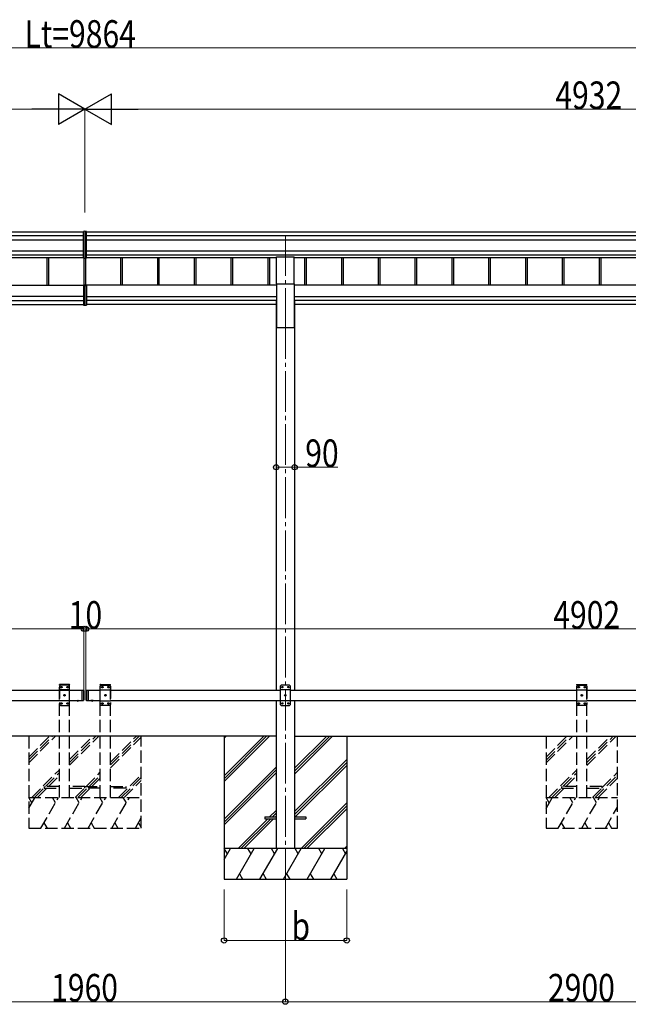
# Model space of a CAD drawing. Units: millimetres. Extents: x 0 to 25230, y 0 to 17820.
# Drawn here: x 11019 to 13996, y 2470 to 7290 of the extents above; entities that cross this region are included whole.
import ezdxf

# ---------------------------------------------------------------- set-up
doc = ezdxf.new("R2010")
doc.units = ezdxf.units.MM
doc.linetypes.add('YCENTER_1', pattern=[13, 10, -1, 1, -1])
doc.linetypes.add('YHIDDEN_1', pattern=[4, 3, -1])
for name, color, linetype, lineweight in [('YKK_12', 2, 'Continuous', 13), ('YKK_13', 4, 'Continuous', 30), ('YKK_A1', 4, 'Continuous', 30), ('YKK_D', 6, 'Continuous', 13)]:
    doc.layers.add(name, color=color, linetype=linetype, lineweight=lineweight)
doc.styles.add('text-b', font='extslim2.shx', dxfattribs={"width": 0.8, "bigfont": 'extfont2.shx'})

msp = doc.modelspace()

# ---------------------------------------------------------------- linework, layer by layer
at = {"layer": 'YKK_12', "linetype": 'YCENTER_1', "ltscale": 20}
for p, q in [((12318.5, 6235.8), (12318.5, 5830.4)), ((12318.5, 5830.4), (12318.5, 2976.7))]:
    msp.add_line(p, q, dxfattribs=at)
at = {"layer": 'YKK_13'}
for p, q in [((11338.5, 6254.5), (11331, 6254)), ((11331, 6124.1), (11331, 6254)), ((11346, 6254), (11338.5, 6254.5)), ((11338.5, 6254.5), (11338.5, 6123.6)), ((11346, 6124.1), (11346, 6254)), ((11331, 6124.1), (11338.5, 6123.6)), ((11338.5, 6123.6), (11346, 6124.1)), ((11331, 5988), (11331, 5893.4)), ((11336, 5989), (11332, 5989)), ((11336, 5989.6), (11336, 5990.1)), ((11336, 5989.1), (11336, 5989.6)), ((11338.5, 5990.1), (11338.5, 5892.9)), ((11341, 5989.6), (11341, 5990.1)), ((11341, 5989.1), (11341, 5989.6)), ((11341, 5989.1), (11345, 5989)), ((11346, 5988), (11346, 5893.4)), ((11331, 5893.4), (11338.5, 5892.9)), ((11338.5, 5892.9), (11346, 5893.4))]:
    msp.add_line(p, q, dxfattribs=at)
at = {"layer": 'YKK_13', "ltscale": 20}
for p, q in [((12276, 5996.8), (12276, 6130)), ((12276, 6130), (12361, 6130)), ((12361, 5996.8), (12361, 6130)), ((12276, 5996.8), (12361, 5996.8)), ((12218.5, 3387.4), (12218.5, 3378.4)), ((12218.5, 3387.4), (12273.5, 3387.4)), ((12218.5, 3378.4), (12273.5, 3378.4)), ((12363.5, 3387.4), (12418.5, 3387.4)), ((12363.5, 3378.4), (12418.5, 3378.4)), ((12418.5, 3387.4), (12418.5, 3378.4))]:
    msp.add_line(p, q, dxfattribs=at)
at = {"layer": 'YKK_13', "linetype": 'YHIDDEN_1', "ltscale": 20}
for p, q in [((11213.2, 4032.9), (11213.4, 4035)), ((11263.8, 4032.9), (11213.2, 4032.9)), ((11218.5, 4032.9), (11213.5, 4027.9)), ((11213.5, 4027.9), (11213.5, 3937.9)), ((11263.5, 4010.2), (11213.5, 4010.2)), ((11262.7, 4035.9), (11214.3, 4035.9)), ((11258.5, 4032.9), (11218.5, 4032.9)), ((11221.4, 4023.4), (11221.4, 4022.5)), ((11222.3, 4023.4), (11221.4, 4023.4)), ((11221.4, 4022.5), (11222.3, 4022.5)), ((11224, 4025), (11223.1, 4025)), ((11223.1, 4025), (11223.1, 4024.2)), ((11223.1, 4021.7), (11223.1, 4020.8)), ((11223.1, 4020.8), (11224, 4020.8)), ((11224, 4024.2), (11224, 4025)), ((11224, 4020.8), (11224, 4021.7)), ((11225.6, 4023.4), (11224.8, 4023.4)), ((11224.8, 4022.5), (11225.6, 4022.5)), ((11225.6, 4022.5), (11225.6, 4023.4)), ((11251.4, 4023.4), (11251.4, 4022.5)), ((11252.3, 4023.4), (11251.4, 4023.4)), ((11251.4, 4022.5), (11252.3, 4022.5)), ((11254, 4025), (11253.1, 4025)), ((11253.1, 4025), (11253.1, 4024.2)), ((11253.1, 4021.7), (11253.1, 4020.8)), ((11253.1, 4020.8), (11254, 4020.8)), ((11254, 4024.2), (11254, 4025)), ((11254, 4020.8), (11254, 4021.7)), ((11255.6, 4023.4), (11254.8, 4023.4)), ((11254.8, 4022.5), (11255.6, 4022.5)), ((11255.6, 4022.5), (11255.6, 4023.4)), ((11258.5, 4032.9), (11263.5, 4027.9)), ((11263.5, 3937.9), (11263.5, 4027.9)), ((11263.8, 4032.9), (11263.7, 4035)), ((11413.2, 4032.9), (11413.4, 4035)), ((11413.2, 4032.9), (11463.8, 4032.9)), ((11418.5, 4032.9), (11413.5, 4027.9)), ((11413.5, 3937.9), (11413.5, 4027.9)), ((11413.5, 4010.2), (11463.5, 4010.2)), ((11414.3, 4035.9), (11462.7, 4035.9)), ((11418.5, 4032.9), (11458.5, 4032.9)), ((11421.4, 4022.5), (11421.4, 4023.4)), ((11421.4, 4023.4), (11422.3, 4023.4)), ((11422.3, 4022.5), (11421.4, 4022.5)), ((11423.1, 4024.2), (11423.1, 4025)), ((11423.1, 4025), (11424, 4025)), ((11423.1, 4020.8), (11423.1, 4021.7)), ((11424, 4020.8), (11423.1, 4020.8)), ((11424, 4025), (11424, 4024.2)), ((11424, 4021.7), (11424, 4020.8)), ((11424.8, 4023.4), (11425.6, 4023.4)), ((11425.6, 4022.5), (11424.8, 4022.5)), ((11425.6, 4023.4), (11425.6, 4022.5)), ((11451.4, 4022.5), (11451.4, 4023.4)), ((11451.4, 4023.4), (11452.3, 4023.4)), ((11452.3, 4022.5), (11451.4, 4022.5)), ((11453.1, 4024.2), (11453.1, 4025)), ((11453.1, 4025), (11454, 4025)), ((11453.1, 4020.8), (11453.1, 4021.7)), ((11454, 4020.8), (11453.1, 4020.8)), ((11454, 4025), (11454, 4024.2)), ((11454, 4021.7), (11454, 4020.8)), ((11454.8, 4023.4), (11455.6, 4023.4)), ((11455.6, 4022.5), (11454.8, 4022.5)), ((11455.6, 4023.4), (11455.6, 4022.5)), ((11458.5, 4032.9), (11463.5, 4027.9)), ((11463.5, 4027.9), (11463.5, 3937.9)), ((11463.8, 4032.9), (11463.7, 4035)), ((13743, 4032.6), (13743.2, 4034.6)), ((13743, 4032.6), (13793.6, 4032.6)), ((13748.3, 4032.6), (13743.3, 4027.6)), ((13743.3, 3937.6), (13743.3, 4027.6)), ((13743.3, 4009.9), (13793.3, 4009.9)), ((13744.1, 4035.6), (13792.5, 4035.6)), ((13748.3, 4032.6), (13788.3, 4032.6)), ((13751.2, 4022.2), (13751.2, 4023)), ((13751.2, 4023), (13752.1, 4023)), ((13752.1, 4022.2), (13751.2, 4022.2)), ((13752.9, 4023.8), (13752.9, 4024.7)), ((13752.9, 4024.7), (13753.8, 4024.7)), ((13752.9, 4020.5), (13752.9, 4021.3)), ((13753.8, 4020.5), (13752.9, 4020.5)), ((13753.8, 4024.7), (13753.8, 4023.8)), ((13753.8, 4021.3), (13753.8, 4020.5)), ((13754.6, 4023), (13755.4, 4023)), ((13755.4, 4022.2), (13754.6, 4022.2)), ((13755.4, 4023), (13755.4, 4022.2)), ((13781.2, 4022.2), (13781.2, 4023)), ((13781.2, 4023), (13782.1, 4023)), ((13782.1, 4022.2), (13781.2, 4022.2)), ((13782.9, 4023.8), (13782.9, 4024.7)), ((13782.9, 4024.7), (13783.8, 4024.7)), ((13782.9, 4020.5), (13782.9, 4021.3)), ((13783.8, 4020.5), (13782.9, 4020.5)), ((13783.8, 4024.7), (13783.8, 4023.8)), ((13783.8, 4021.3), (13783.8, 4020.5)), ((13784.6, 4023), (13785.4, 4023)), ((13785.4, 4022.2), (13784.6, 4022.2)), ((13785.4, 4023), (13785.4, 4022.2)), ((13788.3, 4032.6), (13793.3, 4027.6)), ((13793.3, 4027.6), (13793.3, 3937.6)), ((13793.6, 4032.6), (13793.5, 4034.6)), ((11263.5, 3955.6), (11213.5, 3955.6)), ((11236.4, 3983.4), (11236.4, 3982.5)), ((11237.3, 3983.4), (11236.4, 3983.4)), ((11236.4, 3982.5), (11237.3, 3982.5)), ((11239, 3985), (11238.1, 3985)), ((11238.1, 3985), (11238.1, 3984.2)), ((11238.1, 3981.7), (11238.1, 3980.8)), ((11238.1, 3980.8), (11239, 3980.8)), ((11239, 3984.2), (11239, 3985)), ((11239, 3980.8), (11239, 3981.7)), ((11240.6, 3983.4), (11239.8, 3983.4)), ((11239.8, 3982.5), (11240.6, 3982.5)), ((11240.6, 3982.5), (11240.6, 3983.4)), ((11301.1, 3955.2), (11302.4, 3957.9)), ((11302.4, 3957.9), (11303.5, 3958.5)), ((11304.7, 3957.9), (11303.5, 3958.5)), ((11306, 3955.2), (11304.7, 3957.9)), ((11371.1, 3955.2), (11372.4, 3957.9)), ((11372.4, 3957.9), (11373.5, 3958.5)), ((11374.7, 3957.9), (11373.5, 3958.5)), ((11376, 3955.2), (11374.7, 3957.9)), ((11413.5, 3955.6), (11463.5, 3955.6)), ((11436.4, 3982.5), (11436.4, 3983.4)), ((11436.4, 3983.4), (11437.3, 3983.4)), ((11437.3, 3982.5), (11436.4, 3982.5)), ((11438.1, 3984.2), (11438.1, 3985)), ((11438.1, 3985), (11439, 3985)), ((11438.1, 3980.8), (11438.1, 3981.7)), ((11439, 3980.8), (11438.1, 3980.8)), ((11439, 3985), (11439, 3984.2)), ((11439, 3981.7), (11439, 3980.8)), ((11439.8, 3983.4), (11440.6, 3983.4)), ((11440.6, 3982.5), (11439.8, 3982.5)), ((11440.6, 3983.4), (11440.6, 3982.5)), ((13743.3, 3955.3), (13793.3, 3955.3)), ((13766.2, 3982.2), (13766.2, 3983)), ((13766.2, 3983), (13767.1, 3983)), ((13767.1, 3982.2), (13766.2, 3982.2)), ((13767.9, 3983.8), (13767.9, 3984.7)), ((13767.9, 3984.7), (13768.8, 3984.7)), ((13767.9, 3980.5), (13767.9, 3981.3)), ((13768.8, 3980.5), (13767.9, 3980.5)), ((13768.8, 3984.7), (13768.8, 3983.8)), ((13768.8, 3981.3), (13768.8, 3980.5)), ((13769.6, 3983), (13770.4, 3983)), ((13770.4, 3982.2), (13769.6, 3982.2)), ((13770.4, 3983), (13770.4, 3982.2)), ((11218.5, 3932.9), (11213.5, 3937.9)), ((11218.5, 3932.9), (11258.5, 3932.9)), ((11221.4, 3943.4), (11221.4, 3942.5)), ((11222.3, 3943.4), (11221.4, 3943.4)), ((11221.4, 3942.5), (11222.3, 3942.5)), ((11224, 3945), (11223.1, 3945)), ((11223.1, 3945), (11223.1, 3944.2)), ((11223.1, 3941.7), (11223.1, 3940.8)), ((11223.1, 3940.8), (11224, 3940.8)), ((11224, 3944.2), (11224, 3945)), ((11224, 3940.8), (11224, 3941.7)), ((11225.6, 3943.4), (11224.8, 3943.4)), ((11224.8, 3942.5), (11225.6, 3942.5)), ((11225.6, 3942.5), (11225.6, 3943.4)), ((11251.4, 3943.4), (11251.4, 3942.5)), ((11252.3, 3943.4), (11251.4, 3943.4)), ((11251.4, 3942.5), (11252.3, 3942.5)), ((11254, 3945), (11253.1, 3945)), ((11253.1, 3945), (11253.1, 3944.2)), ((11253.1, 3941.7), (11253.1, 3940.8)), ((11253.1, 3940.8), (11254, 3940.8)), ((11254, 3944.2), (11254, 3945)), ((11254, 3940.8), (11254, 3941.7)), ((11255.6, 3943.4), (11254.8, 3943.4)), ((11254.8, 3942.5), (11255.6, 3942.5)), ((11255.6, 3942.5), (11255.6, 3943.4)), ((11258.5, 3932.9), (11263.5, 3937.9)), ((11418.5, 3932.9), (11413.5, 3937.9)), ((11458.5, 3932.9), (11418.5, 3932.9)), ((11421.4, 3942.5), (11421.4, 3943.4)), ((11421.4, 3943.4), (11422.3, 3943.4)), ((11422.3, 3942.5), (11421.4, 3942.5)), ((11423.1, 3944.2), (11423.1, 3945)), ((11423.1, 3945), (11424, 3945)), ((11423.1, 3940.8), (11423.1, 3941.7)), ((11424, 3940.8), (11423.1, 3940.8)), ((11424, 3945), (11424, 3944.2)), ((11424, 3941.7), (11424, 3940.8)), ((11424.8, 3943.4), (11425.6, 3943.4)), ((11425.6, 3942.5), (11424.8, 3942.5)), ((11425.6, 3943.4), (11425.6, 3942.5)), ((11451.4, 3942.5), (11451.4, 3943.4)), ((11451.4, 3943.4), (11452.3, 3943.4)), ((11452.3, 3942.5), (11451.4, 3942.5)), ((11453.1, 3944.2), (11453.1, 3945)), ((11453.1, 3945), (11454, 3945)), ((11453.1, 3940.8), (11453.1, 3941.7)), ((11454, 3940.8), (11453.1, 3940.8)), ((11454, 3945), (11454, 3944.2)), ((11454, 3941.7), (11454, 3940.8)), ((11454.8, 3943.4), (11455.6, 3943.4)), ((11455.6, 3942.5), (11454.8, 3942.5)), ((11455.6, 3943.4), (11455.6, 3942.5)), ((11458.5, 3932.9), (11463.5, 3937.9)), ((13748.3, 3932.6), (13743.3, 3937.6)), ((13788.3, 3932.6), (13748.3, 3932.6)), ((13751.2, 3942.2), (13751.2, 3943)), ((13751.2, 3943), (13752.1, 3943)), ((13752.1, 3942.2), (13751.2, 3942.2)), ((13752.9, 3943.8), (13752.9, 3944.7)), ((13752.9, 3944.7), (13753.8, 3944.7)), ((13752.9, 3940.5), (13752.9, 3941.3)), ((13753.8, 3940.5), (13752.9, 3940.5)), ((13753.8, 3944.7), (13753.8, 3943.8)), ((13753.8, 3941.3), (13753.8, 3940.5)), ((13754.6, 3943), (13755.4, 3943)), ((13755.4, 3942.2), (13754.6, 3942.2)), ((13755.4, 3943), (13755.4, 3942.2)), ((13781.2, 3942.2), (13781.2, 3943)), ((13781.2, 3943), (13782.1, 3943)), ((13782.1, 3942.2), (13781.2, 3942.2)), ((13782.9, 3943.8), (13782.9, 3944.7)), ((13782.9, 3944.7), (13783.8, 3944.7)), ((13782.9, 3940.5), (13782.9, 3941.3)), ((13783.8, 3940.5), (13782.9, 3940.5)), ((13783.8, 3944.7), (13783.8, 3943.8)), ((13783.8, 3941.3), (13783.8, 3940.5)), ((13784.6, 3943), (13785.4, 3943)), ((13785.4, 3942.2), (13784.6, 3942.2)), ((13785.4, 3943), (13785.4, 3942.2)), ((13788.3, 3932.6), (13793.3, 3937.6)), ((11138.5, 3536.9), (11138.5, 3528.9)), ((11213.5, 3536.9), (11138.5, 3536.9)), ((11138.5, 3528.9), (11213.5, 3528.9)), ((11338.5, 3536.9), (11263.5, 3536.9)), ((11263.5, 3528.9), (11338.5, 3528.9)), ((11338.5, 3528.9), (11338.5, 3536.9)), ((11338.5, 3528.9), (11338.5, 3536.9)), ((11338.5, 3536.9), (11413.5, 3536.9)), ((11413.5, 3528.9), (11338.5, 3528.9)), ((11463.5, 3536.9), (11538.5, 3536.9)), ((11538.5, 3528.9), (11463.5, 3528.9)), ((11538.5, 3536.9), (11538.5, 3528.9)), ((13668.3, 3536.6), (13668.3, 3528.6)), ((13743.3, 3536.6), (13668.3, 3536.6)), ((13668.3, 3528.6), (13743.3, 3528.6)), ((13868.3, 3536.6), (13793.3, 3536.6)), ((13793.3, 3528.6), (13868.3, 3528.6)), ((13868.3, 3528.6), (13868.3, 3536.6))]:
    msp.add_line(p, q, dxfattribs=at)
at = {"layer": 'YKK_13', "linetype": 'Continuous', "ltscale": 25}
for p, q in [((11323.5, 4007.9), (11323.5, 3957.9)), ((11323.5, 4007.9), (11331.5, 4007.9)), ((11331.5, 4007.9), (11331.5, 3957.9)), ((11333.5, 4005.9), (11331.5, 4007.9)), ((11333.5, 4005.9), (11333.5, 3959.9)), ((11343.5, 4005.9), (11345.5, 4007.9)), ((11343.5, 4005.9), (11343.5, 3959.9)), ((11345.5, 4007.9), (11345.5, 3957.9)), ((11345.5, 4007.9), (11355.5, 4007.9)), ((11353.5, 4007.9), (11353.5, 3957.9)), ((12298.5, 4032.9), (12293.5, 4027.9)), ((12293.5, 4027.9), (12293.5, 3937.9)), ((12343.5, 4010.2), (12293.5, 4010.2)), ((12338.5, 4032.9), (12298.5, 4032.9)), ((12301.4, 4023.4), (12301.4, 4022.5)), ((12302.3, 4023.4), (12301.4, 4023.4)), ((12301.4, 4022.5), (12302.3, 4022.5)), ((12304, 4025), (12303.1, 4025)), ((12303.1, 4025), (12303.1, 4024.2)), ((12303.1, 4021.7), (12303.1, 4020.8)), ((12303.1, 4020.8), (12304, 4020.8)), ((12304, 4024.2), (12304, 4025)), ((12304, 4020.8), (12304, 4021.7)), ((12305.6, 4023.4), (12304.8, 4023.4)), ((12304.8, 4022.5), (12305.6, 4022.5)), ((12305.6, 4022.5), (12305.6, 4023.4)), ((12331.4, 4023.4), (12331.4, 4022.5)), ((12332.3, 4023.4), (12331.4, 4023.4)), ((12331.4, 4022.5), (12332.3, 4022.5)), ((12334, 4025), (12333.1, 4025)), ((12333.1, 4025), (12333.1, 4024.2)), ((12333.1, 4021.7), (12333.1, 4020.8)), ((12333.1, 4020.8), (12334, 4020.8)), ((12334, 4024.2), (12334, 4025)), ((12334, 4020.8), (12334, 4021.7)), ((12335.6, 4023.4), (12334.8, 4023.4)), ((12334.8, 4022.5), (12335.6, 4022.5)), ((12335.6, 4022.5), (12335.6, 4023.4)), ((12338.5, 4032.9), (12343.5, 4027.9)), ((12343.5, 3937.9), (12343.5, 4027.9)), ((11323.5, 3957.9), (11331.5, 3957.9)), ((11333.5, 3959.9), (11331.5, 3957.9)), ((11343.5, 3959.9), (11345.5, 3957.9)), ((11345.5, 3957.9), (11355.5, 3957.9)), ((11379.4, 3957.9), (11367.6, 3957.9)), ((11367.6, 3957.9), (11367.6, 3957.4)), ((11379.4, 3957.4), (11367.6, 3957.4)), ((11376, 3957.9), (11371, 3957.9)), ((11379.4, 3957.9), (11379.4, 3957.4)), ((12343.5, 3955.6), (12293.5, 3955.6)), ((12316.4, 3983.4), (12316.4, 3982.5)), ((12317.3, 3983.4), (12316.4, 3983.4)), ((12316.4, 3982.5), (12317.3, 3982.5)), ((12319, 3985), (12318.1, 3985)), ((12318.1, 3985), (12318.1, 3984.2)), ((12318.1, 3981.7), (12318.1, 3980.8)), ((12318.1, 3980.8), (12319, 3980.8)), ((12319, 3984.2), (12319, 3985)), ((12319, 3980.8), (12319, 3981.7)), ((12320.6, 3983.4), (12319.8, 3983.4)), ((12319.8, 3982.5), (12320.6, 3982.5)), ((12320.6, 3982.5), (12320.6, 3983.4)), ((12298.5, 3932.9), (12293.5, 3937.9)), ((12298.5, 3932.9), (12338.5, 3932.9)), ((12301.4, 3943.4), (12301.4, 3942.5)), ((12302.3, 3943.4), (12301.4, 3943.4)), ((12301.4, 3942.5), (12302.3, 3942.5)), ((12304, 3945), (12303.1, 3945)), ((12303.1, 3945), (12303.1, 3944.2)), ((12303.1, 3941.7), (12303.1, 3940.8)), ((12303.1, 3940.8), (12304, 3940.8)), ((12304, 3944.2), (12304, 3945)), ((12304, 3940.8), (12304, 3941.7)), ((12305.6, 3943.4), (12304.8, 3943.4)), ((12304.8, 3942.5), (12305.6, 3942.5)), ((12305.6, 3942.5), (12305.6, 3943.4)), ((12331.4, 3943.4), (12331.4, 3942.5)), ((12332.3, 3943.4), (12331.4, 3943.4)), ((12331.4, 3942.5), (12332.3, 3942.5)), ((12334, 3945), (12333.1, 3945)), ((12333.1, 3945), (12333.1, 3944.2)), ((12333.1, 3941.7), (12333.1, 3940.8)), ((12333.1, 3940.8), (12334, 3940.8)), ((12334, 3944.2), (12334, 3945)), ((12334, 3940.8), (12334, 3941.7)), ((12335.6, 3943.4), (12334.8, 3943.4)), ((12334.8, 3942.5), (12335.6, 3942.5)), ((12335.6, 3942.5), (12335.6, 3943.4)), ((12338.5, 3932.9), (12343.5, 3937.9))]:
    msp.add_line(p, q, dxfattribs=at)
at = {"layer": 'YKK_13', "linetype": 'Continuous', "ltscale": 20}
for p, q in [((11297.6, 3957.9), (11309.4, 3957.9)), ((11297.6, 3957.9), (11297.6, 3957.4)), ((11297.6, 3957.4), (11309.4, 3957.4)), ((11301, 3957.9), (11306, 3957.9)), ((11309.4, 3957.9), (11309.4, 3957.4)), ((11379.4, 3957.9), (11367.6, 3957.9)), ((11367.6, 3957.9), (11367.6, 3957.4)), ((11379.4, 3957.4), (11367.6, 3957.4)), ((11376, 3957.9), (11371, 3957.9)), ((11379.4, 3957.9), (11379.4, 3957.4))]:
    msp.add_line(p, q, dxfattribs=at)
at = {"layer": 'YKK_13', "linetype": 'YHIDDEN_1', "ltscale": 25}
for p, q in [((11371.1, 3955.2), (11372.4, 3957.9)), ((11372.4, 3957.9), (11373.5, 3958.5)), ((11374.7, 3957.9), (11373.5, 3958.5)), ((11376, 3955.2), (11374.7, 3957.9))]:
    msp.add_line(p, q, dxfattribs=at)
at = {"layer": 'YKK_13', "linetype": 'YHIDDEN_1', "ltscale": 20}
for centre in [(11223.5, 4022.9), (11253.5, 4022.9), (11423.5, 4022.9), (11453.5, 4022.9), (13753.3, 4022.6), (13783.3, 4022.6), (11238.5, 3982.9), (11438.5, 3982.9), (13768.3, 3982.6), (11223.5, 3942.9), (11253.5, 3942.9), (11423.5, 3942.9), (11453.5, 3942.9), (13753.3, 3942.6), (13783.3, 3942.6)]:
    msp.add_circle(centre, 3.5, dxfattribs=at)
at = {"layer": 'YKK_13', "linetype": 'Continuous', "ltscale": 25}
for centre in [(12303.5, 4022.9), (12333.5, 4022.9), (12318.5, 3982.9), (12303.5, 3942.9), (12333.5, 3942.9)]:
    msp.add_circle(centre, 3.5, dxfattribs=at)
at = {"layer": 'YKK_13', "linetype": 'YHIDDEN_1', "ltscale": 20}
for centre, radius, start, end in [((11214.3, 4034.9), 1, 90, 176.9999), ((11222.3, 4024.2), 0.84, 270, 0), ((11222.3, 4021.7), 0.84, 0, 90), ((11224.8, 4024.2), 0.84, 180, 270), ((11224.8, 4021.7), 0.84, 90, 180), ((11252.3, 4024.2), 0.84, 270, 0), ((11252.3, 4021.7), 0.84, 0, 90), ((11254.8, 4024.2), 0.84, 180, 270), ((11254.8, 4021.7), 0.84, 90, 180), ((11262.7, 4034.9), 1, 3.0001, 90), ((11414.3, 4034.9), 1, 90, 176.9999), ((11422.3, 4024.2), 0.84, 270, 0), ((11422.3, 4021.7), 0.84, 0, 90), ((11424.8, 4024.2), 0.84, 180, 270), ((11424.8, 4021.7), 0.84, 90, 180), ((11452.3, 4024.2), 0.84, 270, 0), ((11452.3, 4021.7), 0.84, 0, 90), ((11454.8, 4024.2), 0.84, 180, 270), ((11454.8, 4021.7), 0.84, 90, 180), ((11462.7, 4034.9), 1, 3.0001, 90), ((13744.1, 4034.6), 1, 90, 176.9999), ((13752.1, 4023.8), 0.84, 270, 0), ((13752.1, 4021.3), 0.84, 0, 90), ((13754.6, 4023.8), 0.84, 180, 270), ((13754.6, 4021.3), 0.84, 90, 180), ((13782.1, 4023.8), 0.84, 270, 0), ((13782.1, 4021.3), 0.84, 0, 90), ((13784.6, 4023.8), 0.84, 180, 270), ((13784.6, 4021.3), 0.84, 90, 180), ((13792.5, 4034.6), 1, 3.0001, 90), ((11237.3, 3984.2), 0.84, 270, 0), ((11237.3, 3981.7), 0.84, 0, 90), ((11239.8, 3984.2), 0.84, 180, 270), ((11239.8, 3981.7), 0.84, 90, 180), ((11437.3, 3984.2), 0.84, 270, 0), ((11437.3, 3981.7), 0.84, 0, 90), ((11439.8, 3984.2), 0.84, 180, 270), ((11439.8, 3981.7), 0.84, 90, 180), ((13767.1, 3983.8), 0.84, 270, 0), ((13767.1, 3981.3), 0.84, 0, 90), ((13769.6, 3983.8), 0.84, 180, 270), ((13769.6, 3981.3), 0.84, 90, 180), ((11222.3, 3944.2), 0.84, 270, 0), ((11222.3, 3941.7), 0.84, 0, 90), ((11224.8, 3944.2), 0.84, 180, 270), ((11224.8, 3941.7), 0.84, 90, 180), ((11252.3, 3944.2), 0.84, 270, 0), ((11252.3, 3941.7), 0.84, 0, 90), ((11254.8, 3944.2), 0.84, 180, 270), ((11254.8, 3941.7), 0.84, 90, 180), ((11422.3, 3944.2), 0.84, 270, 0), ((11422.3, 3941.7), 0.84, 0, 90), ((11424.8, 3944.2), 0.84, 180, 270), ((11424.8, 3941.7), 0.84, 90, 180), ((11452.3, 3944.2), 0.84, 270, 0), ((11452.3, 3941.7), 0.84, 0, 90), ((11454.8, 3944.2), 0.84, 180, 270), ((11454.8, 3941.7), 0.84, 90, 180), ((13752.1, 3943.8), 0.84, 270, 0), ((13752.1, 3941.3), 0.84, 0, 90), ((13754.6, 3943.8), 0.84, 180, 270), ((13754.6, 3941.3), 0.84, 90, 180), ((13782.1, 3943.8), 0.84, 270, 0), ((13782.1, 3941.3), 0.84, 0, 90), ((13784.6, 3943.8), 0.84, 180, 270), ((13784.6, 3941.3), 0.84, 90, 180)]:
    msp.add_arc(centre, radius, start, end, dxfattribs=at)
at = {"layer": 'YKK_13', "linetype": 'Continuous', "ltscale": 25}
for centre, radius, start, end in [((12302.3, 4024.2), 0.84, 270, 0), ((12302.3, 4021.7), 0.84, 0, 90), ((12304.8, 4024.2), 0.84, 180, 270), ((12304.8, 4021.7), 0.84, 90, 180), ((12332.3, 4024.2), 0.84, 270, 0), ((12332.3, 4021.7), 0.84, 0, 90), ((12334.8, 4024.2), 0.84, 180, 270), ((12334.8, 4021.7), 0.84, 90, 180), ((11373.5, 3962.9), 8.02, 222.6168, 317.3832), ((12317.3, 3984.2), 0.84, 270, 0), ((12317.3, 3981.7), 0.84, 0, 90), ((12319.8, 3984.2), 0.84, 180, 270), ((12319.8, 3981.7), 0.84, 90, 180), ((12302.3, 3944.2), 0.84, 270, 0), ((12302.3, 3941.7), 0.84, 0, 90), ((12304.8, 3944.2), 0.84, 180, 270), ((12304.8, 3941.7), 0.84, 90, 180), ((12332.3, 3944.2), 0.84, 270, 0), ((12332.3, 3941.7), 0.84, 0, 90), ((12334.8, 3944.2), 0.84, 180, 270), ((12334.8, 3941.7), 0.84, 90, 180)]:
    msp.add_arc(centre, radius, start, end, dxfattribs=at)
at = {"layer": 'YKK_13', "linetype": 'Continuous', "ltscale": 20}
for centre in [(11303.5, 3962.9), (11373.5, 3962.9)]:
    msp.add_arc(centre, 8.02, 222.6168, 317.3832, dxfattribs=at)
at = {"layer": 'YKK_13'}
for centre, major_axis, start_param, end_param in [((11332, 5988), (0.909, 0.42), 1.141232, 2.712029), ((11345, 5988), (0.909, -0.42), 0.429564, 2.00036)]:
    msp.add_ellipse(centre, major_axis=major_axis, ratio=0.991593, start_param=start_param, end_param=end_param, dxfattribs=at)
at = {"layer": 'YKK_A1'}
for p, q in [((6494.4, 6251.9), (11331, 6251.9)), ((6510.4, 6233.3), (11331, 6233.3)), ((11346, 6251.9), (16182.6, 6251.9)), ((11346, 6233.3), (16166.6, 6233.3)), ((6510.4, 6213.4), (11331, 6213.4)), ((11346, 6213.4), (16166.6, 6213.4)), ((6510.4, 6159.5), (11331, 6159.5)), ((6510.4, 6139.6), (11331, 6139.6)), ((10401, 6126.6), (11331, 6126.6)), ((11152.5, 6126.6), (11152.5, 5990.1)), ((11160.6, 6126.6), (11160.6, 5990.1)), ((11332.5, 6124), (11332.5, 5990.1)), ((11340.6, 6123.8), (11340.6, 5990.1)), ((11346, 6159.5), (16166.6, 6159.5)), ((11346, 6139.6), (16166.6, 6139.6)), ((11346, 6126.6), (12276, 6126.6)), ((11512.5, 6126.6), (11512.5, 5990.1)), ((11520.6, 6126.6), (11520.6, 5990.1)), ((11692.5, 6126.6), (11692.5, 5990.1)), ((11700.6, 6126.6), (11700.6, 5990.1)), ((11872.5, 6126.6), (11872.5, 5990.1)), ((11880.6, 6126.6), (11880.6, 5990.1)), ((12052.5, 6126.6), (12052.5, 5990.1)), ((12060.6, 6126.6), (12060.6, 5990.1)), ((12232.5, 6126.6), (12232.5, 5990.1)), ((12240.6, 6126.6), (12240.6, 5990.1)), ((12361, 6126.6), (15176, 6126.6)), ((12412.5, 6126.6), (12412.5, 5990.1)), ((12420.6, 6126.6), (12420.6, 5990.1)), ((12592.5, 6126.6), (12592.5, 5990.1)), ((12600.6, 6126.6), (12600.6, 5990.1)), ((12772.5, 6126.6), (12772.5, 5990.1)), ((12780.6, 6126.6), (12780.6, 5990.1)), ((12952.5, 6126.6), (12952.5, 5990.1)), ((12960.6, 6126.6), (12960.6, 5990.1)), ((13132.5, 6126.6), (13132.5, 5990.1)), ((13140.6, 6126.6), (13140.6, 5990.1)), ((13312.5, 6126.6), (13312.5, 5990.1)), ((13320.6, 6126.6), (13320.6, 5990.1)), ((13492.5, 6126.6), (13492.5, 5990.1)), ((13500.6, 6126.6), (13500.6, 5990.1)), ((13672.5, 6126.6), (13672.5, 5990.1)), ((13680.6, 6126.6), (13680.6, 5990.1)), ((13852.5, 6126.6), (13852.5, 5990.1)), ((13860.6, 6126.6), (13860.6, 5990.1)), ((12018.7, 3782.9), (12018.7, 3082.9)), ((12618.7, 3782.9), (12618.7, 3082.9))]:
    msp.add_line(p, q, dxfattribs=at)
at = {"layer": 'YKK_A1', "ltscale": 20}
for p, q in [((10401, 5990.1), (11338.5, 5990.1)), ((12276, 5990.1), (11338.5, 5990.1)), ((12276, 5996.8), (12276, 5783.5)), ((12361, 5996.8), (12361, 5783.5)), ((15176, 5990.1), (12361, 5990.1)), ((11331, 5934.6), (10401, 5934.6)), ((11338.5, 5934.6), (11338.5, 5934.6)), ((11346, 5934.6), (12276, 5934.6)), ((12361, 5934.6), (15176, 5934.6)), ((10401, 5914.9), (11331, 5914.9)), ((10403.7, 5896.5), (11331, 5896.5)), ((11308.6, 5896.5), (11309.1, 5896.5)), ((11338.5, 5914.9), (11338.5, 5914.9)), ((11338.5, 5896.5), (11338.5, 5896.5)), ((12276, 5914.9), (11346, 5914.9)), ((12273.3, 5896.5), (11346, 5896.5)), ((12273.3, 5912.5), (12273.3, 4007.9)), ((12273.3, 5912.5), (12276, 5912.5)), ((15176, 5914.9), (12361, 5914.9)), ((12363.7, 5912.5), (12361, 5912.5)), ((12363.7, 5912.5), (12363.7, 4007.9)), ((15173.3, 5896.5), (12363.7, 5896.5)), ((12276, 5783.5), (12361, 5783.5)), ((12273.2, 3957.9), (12273.3, 3232.9)), ((12363.5, 3957.9), (12363.3, 3232.9)), ((12273.2, 3782.9), (10403.3, 3782.9)), ((12363.5, 3782.9), (15173.2, 3782.9))]:
    msp.add_line(p, q, dxfattribs=at)
at = {"layer": 'YKK_A1', "linetype": 'Continuous', "ltscale": 25}
for p, q in [((10383.5, 4007.9), (11323.5, 4007.9)), ((11353.5, 4007.9), (11413.5, 4007.9)), ((11463.5, 4007.9), (12293.5, 4007.9)), ((12343.5, 4007.9), (13743.3, 4007.9)), ((13793.3, 4007.9), (15193.5, 4007.9)), ((10383.5, 3958.1), (11323.5, 3957.9)), ((11353.5, 3957.9), (11413.5, 3957.9)), ((11463.5, 3957.9), (12293.5, 3957.9)), ((12343.5, 3957.9), (13743.3, 3957.9)), ((13793.3, 3957.9), (15193.5, 3957.9))]:
    msp.add_line(p, q, dxfattribs=at)
at = {"layer": 'YKK_A1', "linetype": 'YHIDDEN_1', "ltscale": 20}
for p, q in [((11213.5, 3482.9), (11213.5, 4032.9)), ((11263.5, 4032.9), (11213.5, 4032.9)), ((11263.5, 3482.9), (11263.5, 4032.9)), ((11413.5, 3482.9), (11413.5, 4032.9)), ((11413.5, 4032.9), (11463.5, 4032.9)), ((11463.5, 3482.9), (11463.5, 4032.9)), ((13743.3, 3482.6), (13743.3, 4032.6)), ((13743.3, 4032.6), (13793.3, 4032.6)), ((13793.3, 3482.6), (13793.3, 4032.6)), ((11063.5, 3782.9), (11063.5, 3332.9)), ((11063.5, 3680.6), (11165.9, 3782.9)), ((11063.5, 3666.5), (11180, 3782.9)), ((11063.5, 3652.3), (11194.2, 3782.9)), ((11263.5, 3640.2), (11406.3, 3782.9)), ((11263.5, 3654.3), (11392.2, 3782.9)), ((11263.5, 3668.5), (11378, 3782.9)), ((11463.5, 3642.2), (11604.3, 3782.9)), ((11463.5, 3656.3), (11590.2, 3782.9)), ((11463.5, 3628), (11613.5, 3778)), ((11613.5, 3332.9), (11613.5, 3782.9)), ((13593.3, 3782.6), (13593.3, 3332.6)), ((13593.3, 3680.2), (13695.7, 3782.6)), ((13593.3, 3666.1), (13709.8, 3782.6)), ((13593.3, 3651.9), (13724, 3782.6)), ((13793.3, 3639.8), (13936.1, 3782.6)), ((13793.3, 3654), (13922, 3782.6)), ((13793.3, 3668.1), (13907.8, 3782.6)), ((13943.3, 3332.6), (13943.3, 3782.6)), ((11078, 3482.9), (11213.5, 3618.5)), ((13607.8, 3482.6), (13743.3, 3618.1)), ((11146.2, 3536.9), (11213.5, 3604.3)), ((11160.3, 3536.9), (11213.5, 3590.2)), ((11344.2, 3536.9), (11413.5, 3606.3)), ((11358.3, 3536.9), (11413.5, 3592.2)), ((11372.4, 3536.9), (11413.5, 3578)), ((11502.3, 3482.9), (11613.5, 3594.2)), ((11516.4, 3482.9), (11613.5, 3580.1)), ((13676, 3536.6), (13743.3, 3604)), ((13690.1, 3536.6), (13743.3, 3589.8)), ((13834.1, 3482.6), (13943.3, 3591.8)), ((13848.2, 3482.6), (13943.3, 3577.7)), ((13868.3, 3531), (13943.3, 3606)), ((11092.2, 3482.9), (11138.5, 3529.3)), ((11106.3, 3482.9), (11152.3, 3528.9)), ((11290.2, 3482.9), (11336.2, 3528.9)), ((11304.3, 3482.9), (11350.3, 3528.9)), ((11318.4, 3482.9), (11364.4, 3528.9)), ((11530.6, 3482.9), (11613.5, 3565.9)), ((13622, 3482.6), (13668.3, 3529)), ((13636.1, 3482.6), (13682.1, 3528.6)), ((13820, 3482.6), (13866, 3528.6)), ((11063.5, 3429.8), (11094.2, 3482.9)), ((11063.5, 3482.9), (11613.5, 3482.9)), ((11079.2, 3457), (11064.2, 3482.9)), ((11123.1, 3332.9), (11209.7, 3482.9)), ((11194.7, 3457), (11179.7, 3482.9)), ((11238.5, 3332.9), (11325.1, 3482.9)), ((11310.1, 3457), (11295.1, 3482.9)), ((11354, 3332.9), (11440.6, 3482.9)), ((11425.6, 3457), (11410.6, 3482.9)), ((11469.5, 3332.9), (11556.1, 3482.9)), ((11541.1, 3457), (11526.1, 3482.9)), ((13593.3, 3429.5), (13624, 3482.6)), ((13593.3, 3482.6), (13943.3, 3482.6)), ((13609, 3456.6), (13594, 3482.6)), ((13652.9, 3332.6), (13739.5, 3482.6)), ((13724.5, 3456.6), (13709.5, 3482.6)), ((13768.3, 3332.6), (13854.9, 3482.6)), ((13839.9, 3456.6), (13824.9, 3482.6)), ((13883.8, 3332.6), (13943.3, 3435.7)), ((11585, 3332.9), (11613.5, 3382.5)), ((11063.5, 3332.9), (11613.5, 3332.9)), ((11138.1, 3358.9), (11153.1, 3332.9)), ((11253.5, 3358.9), (11268.5, 3332.9)), ((11369, 3358.9), (11384, 3332.9)), ((11484.5, 3358.9), (11499.5, 3332.9)), ((11600, 3358.9), (11613.5, 3335.4)), ((13593.3, 3332.6), (13943.3, 3332.6)), ((13667.9, 3358.6), (13682.9, 3332.6)), ((13783.3, 3358.6), (13798.3, 3332.6)), ((13898.8, 3358.6), (13913.8, 3332.6))]:
    msp.add_line(p, q, dxfattribs=at)
at = {"layer": 'YKK_A1', "linetype": 'Continuous'}
for p, q in [((12018.7, 3588.8), (12212.9, 3782.9)), ((12018.7, 3574.6), (12227.1, 3782.9)), ((12018.7, 3560.5), (12241.2, 3782.9)), ((12018.7, 3772.6), (12029.1, 3782.9)), ((12363.9, 3597.3), (12549.6, 3782.9)), ((12363.9, 3611.5), (12535.4, 3782.9)), ((12363.9, 3625.6), (12521.3, 3782.9)), ((12363.9, 3413.5), (12618.7, 3668.3)), ((12018.7, 3376.6), (12273.5, 3631.4)), ((12018.7, 3362.5), (12273.5, 3617.3)), ((12363.9, 3399.3), (12618.7, 3654.1)), ((12366.2, 3387.4), (12618.7, 3640)), ((12018.7, 3348.3), (12273.5, 3603.1)), ((12395.6, 3232.9), (12618.7, 3456.1)), ((12409.7, 3232.9), (12618.7, 3442)), ((12423.8, 3232.9), (12618.7, 3427.8)), ((12087.2, 3232.9), (12232.7, 3378.4)), ((12101.3, 3232.9), (12246.8, 3378.4)), ((12115.5, 3232.9), (12261, 3378.4)), ((12241.7, 3387.4), (12273.5, 3419.3)), ((12255.8, 3387.4), (12273.5, 3405.2)), ((12270, 3387.4), (12273.5, 3391)), ((12618.7, 3232.9), (12018.7, 3232.9)), ((12018.7, 3178.6), (12050.1, 3232.9)), ((12035.1, 3207), (12020.1, 3232.9)), ((12079, 3082.9), (12165.6, 3232.9)), ((12150.6, 3207), (12135.6, 3232.9)), ((12194.4, 3082.9), (12281, 3232.9)), ((12266, 3207), (12251, 3232.9)), ((12309.9, 3082.9), (12396.5, 3232.9)), ((12381.5, 3207), (12366.5, 3232.9)), ((12425.4, 3082.9), (12512, 3232.9)), ((12497, 3207), (12482, 3232.9)), ((12597.4, 3232.9), (12612.4, 3207)), ((12607.7, 3232.9), (12618.7, 3244)), ((12540.8, 3082.9), (12618.7, 3217.9)), ((12094, 3108.9), (12109, 3082.9)), ((12209.4, 3108.9), (12224.4, 3082.9)), ((12324.9, 3108.9), (12339.9, 3082.9)), ((12440.4, 3108.9), (12455.4, 3082.9)), ((12555.8, 3108.9), (12570.8, 3082.9)), ((12018.7, 3082.9), (12618.7, 3082.9))]:
    msp.add_line(p, q, dxfattribs=at)
at = {"layer": 'YKK_D'}
for p, q in [((6556.4, 7151.9), (16120.6, 7151.9)), ((6556.4, 6851.9), (11188.5, 6851.9)), ((11338.5, 6346.6), (11338.5, 6852.9)), ((11338.5, 6348.3), (11338.5, 6852.9)), ((11488.5, 6851.9), (16120.6, 6851.9)), ((12273.3, 5099.4), (12363.7, 5099.4)), ((12363.7, 5099.4), (12575.1, 5099.4)), ((6431.5, 4307.9), (11333.5, 4307.9)), ((11333.5, 4006.9), (11333.5, 4308.9)), ((11333.5, 4109.7), (11333.5, 4308.9)), ((11333.5, 4307.9), (11343.5, 4307.9)), ((11343.5, 4006.9), (11343.5, 4308.9)), ((11343.5, 4108.9), (11343.5, 4308.9)), ((11343.5, 4307.9), (16245.5, 4307.9)), ((12018.7, 3032.9), (12018.7, 2781.9)), ((12318.5, 3032.9), (12318.5, 2481.9)), ((12318.5, 3032.9), (12318.5, 2481.9)), ((12618.7, 3032.9), (12618.7, 2781.9)), ((12018.7, 2782.9), (12618.7, 2782.9)), ((12318.5, 2482.9), (10358.5, 2482.9)), ((12318.5, 2482.9), (15218.5, 2482.9))]:
    msp.add_line(p, q, dxfattribs=at)
at = {"layer": 'YKK_D', "lineweight": -2}
for p, q in [((11338.5, 6851.9), (11208.6, 6926.9)), ((11208.6, 6926.9), (11208.6, 6776.9)), ((11338.5, 6851.9), (11468.4, 6926.9)), ((11468.4, 6776.9), (11468.4, 6926.9)), ((11338.5, 6851.9), (11078.7, 6851.9)), ((11338.5, 6851.9), (11208.6, 6776.9)), ((11338.5, 6851.9), (11468.4, 6776.9)), ((11338.5, 6851.9), (11598.4, 6851.9))]:
    msp.add_line(p, q, dxfattribs=at)
at = {"layer": 'YKK_D', "linetype": 'ByBlock', "lineweight": -2}
for centre in [(12273.3, 5099.4), (12363.7, 5099.4), (11333.5, 4307.9), (11333.5, 4307.9), (11343.5, 4307.9), (11343.5, 4307.9), (12018.7, 2782.9), (12618.7, 2782.9), (12318.5, 2482.9), (12318.5, 2482.9)]:
    msp.add_circle(centre, 12.8, dxfattribs=at)

# ---------------------------------------------------------------- texts
at = {"layer": 'YKK_D', "style": 'text-b', "width": 0.8}
for s, p in [('Lt=9864', (11043.3, 7152.9)), ('4932', (13639, 6852.9)), ('90', (12415.7, 5100.4)), ('10', (11259.3, 4308.9)), ('4902', (13628.9, 4308.9)), ('b', (12348.2, 2784.9)), ('1960', (11172.9, 2483.9)), ('2900', (13602.9, 2483.9))]:
    msp.add_text(s, height=135, dxfattribs=at).set_placement(p)

doc.saveas('drawing.dxf')
